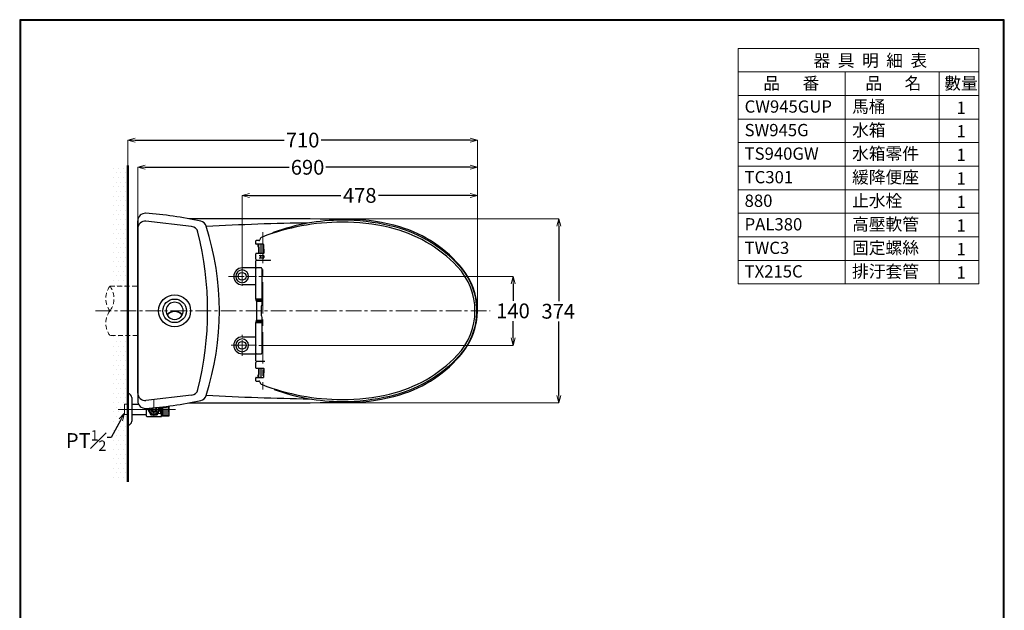
# Model space of a CAD drawing. Units: millimetres. Extents: x 2460 to 4460, y -6046 to -3176.
# Drawn here: x 2460 to 4460, y -4374 to -3176 of the extents above; entities that cross this region are included whole.
import ezdxf
from ezdxf import colors
from ezdxf.entities.mleader import LeaderData, LeaderLine
from ezdxf.math import Vec2, Vec3

# ---------------------------------------------------------------- set-up
doc = ezdxf.new("R2010")
doc.units = ezdxf.units.MM
doc.linetypes.add('CENTER', pattern=[50.8, 31.75, -6.35, 6.35, -6.35])
doc.linetypes.add('DASHED', pattern=[0.75, 0.5, -0.25])
for name, color, linetype, lineweight in [('中心線', 2, 'CENTER', 5), ('標註線', 7, 'Continuous', 9), ('牆壁線', 130, 'Continuous', 50)]:
    doc.layers.add(name, color=color, linetype=linetype, lineweight=lineweight)
doc.layers.add('繪圖線', color=7, linetype='Continuous')
doc.styles.get("Standard").update_dxf_attribs({"font": 'msjh.ttf', "height": 30})
doc.dimstyles.get("Standard").update_dxf_attribs({"dimtxt": 30, "dimasz": 15, "dimexe": 0, "dimexo": 5, "dimgap": 5, "dimtad": 0, "dimtih": 1, "dimtoh": 1, "dimdec": 1, "dimdsep": 46, "dimtxsty": 'Standard', "dimblk": 'OPEN30', "dimcen": 0.09, "dimadec": 0, "dimazin": 2, "dimtfac": 1, "dimtdec": 1, "dimtofl": 0, "dimtmove": 1, "dimatfit": 3, "dimldrblk": 'OPEN30', "dimfxl": 0, "dimtolj": 1, "dimtzin": 0, "dimlwe": 9, "dimarcsym": 0})

# ---------------------------------------------------------------- blocks, each defined once
blk = doc.blocks.new('_OPEN30')
at = {"color": 0, "linetype": 'ByBlock'}
for p, q in [((-1, 0.27), (0, 0)), ((0, 0), (-1, -0.27)), ((0, 0), (-1, 0))]:
    blk.add_line(p, q, dxfattribs=at)
blk = doc.blocks.new('*D6')
at = {"layer": 'Defpoints', "color": 0, "lineweight": 0}
for p in [(2940.7, -3696.6), (2940.7, -3836.6), (3462, -3836.6)]:
    blk.add_point(p, dxfattribs=at)
at = {"layer": '標註線', "color": 0, "lineweight": 9}
for p, q in [((2945.7, -3696.6), (3462, -3696.6)), ((2945.7, -3836.6), (3462, -3836.6))]:
    blk.add_line(p, q, dxfattribs=at)
at = {"layer": '標註線', "color": 0, "lineweight": -2}
for p, q in [((3462, -3711.6), (3462, -3746)), ((3462, -3821.6), (3462, -3787.2))]:
    blk.add_line(p, q, dxfattribs=at)
at = {"layer": '標註線', "color": 0, "lineweight": -2, "xscale": 15, "yscale": 15, "zscale": 15}
for p, rotation in [((3462, -3696.6), 90), ((3462, -3836.6), 270)]:
    blk.add_blockref('_OPEN30', p, dxfattribs=dict(at, rotation=rotation))
at = {"layer": '標註線', "color": 0, "insert": (3462, -3766.6), "char_height": 30, "attachment_point": 5}
blk.add_mtext('\\A1;140', dxfattribs=at)
blk = doc.blocks.new('*D13')
at = {"layer": 'Defpoints', "color": 0, "lineweight": 0}
for p in [(3389.7, -3532.2), (2911.7, -3696.6), (3389.7, -3766.6)]:
    blk.add_point(p, dxfattribs=at)
at = {"layer": '標註線', "color": 0, "lineweight": 9}
for p, q in [((2911.7, -3691.6), (2911.7, -3532.2)), ((3389.7, -3761.6), (3389.7, -3532.2))]:
    blk.add_line(p, q, dxfattribs=at)
at = {"layer": '標註線', "color": 0, "lineweight": -2}
for p, q in [((2926.7, -3532.2), (3112.4, -3532.2)), ((3374.7, -3532.2), (3189, -3532.2))]:
    blk.add_line(p, q, dxfattribs=at)
at = {"layer": '標註線', "color": 0, "lineweight": -2, "xscale": 15, "yscale": 15, "zscale": 15, "rotation": 180}
blk.add_blockref('_OPEN30', (2911.7, -3532.2), dxfattribs=at)
at = {"layer": '標註線', "color": 0, "lineweight": -2, "xscale": 15, "yscale": 15, "zscale": 15}
blk.add_blockref('_OPEN30', (3389.7, -3532.2), dxfattribs=at)
at = {"layer": '標註線', "color": 0, "insert": (3150.7, -3532.2), "char_height": 30, "attachment_point": 5}
blk.add_mtext('\\A1;478', dxfattribs=at)
blk = doc.blocks.new('*D14')
at = {"layer": 'Defpoints', "color": 0, "lineweight": 0}
for p in [(3389.7, -3475.1), (2699.7, -3766.6), (3389.7, -3766.6)]:
    blk.add_point(p, dxfattribs=at)
at = {"layer": '標註線', "color": 0, "lineweight": 9}
for p, q in [((2699.7, -3761.6), (2699.7, -3475.1)), ((3389.7, -3761.6), (3389.7, -3475.1))]:
    blk.add_line(p, q, dxfattribs=at)
at = {"layer": '標註線', "color": 0, "lineweight": -2}
for p, q in [((2714.7, -3475.1), (3007.3, -3475.1)), ((3374.7, -3475.1), (3082.1, -3475.1))]:
    blk.add_line(p, q, dxfattribs=at)
at = {"layer": '標註線', "color": 0, "lineweight": -2, "xscale": 15, "yscale": 15, "zscale": 15, "rotation": 180}
blk.add_blockref('_OPEN30', (2699.7, -3475.1), dxfattribs=at)
at = {"layer": '標註線', "color": 0, "lineweight": -2, "xscale": 15, "yscale": 15, "zscale": 15}
blk.add_blockref('_OPEN30', (3389.7, -3475.1), dxfattribs=at)
at = {"layer": '標註線', "color": 0, "insert": (3044.7, -3475.1), "char_height": 30, "attachment_point": 5}
blk.add_mtext('\\A1;690', dxfattribs=at)
blk = doc.blocks.new('*D15')
at = {"layer": 'Defpoints', "color": 0, "lineweight": 0}
for p in [(3389.7, -3419.9), (2679.7, -3766.6), (3389.7, -3766.6)]:
    blk.add_point(p, dxfattribs=at)
at = {"layer": '標註線', "color": 0, "lineweight": 9}
for p, q in [((2679.7, -3761.6), (2679.7, -3419.9)), ((3389.7, -3761.6), (3389.7, -3419.9))]:
    blk.add_line(p, q, dxfattribs=at)
at = {"layer": '標註線', "color": 0, "lineweight": -2}
for p, q in [((2694.7, -3419.9), (2997, -3419.9)), ((3374.7, -3419.9), (3072.4, -3419.9))]:
    blk.add_line(p, q, dxfattribs=at)
at = {"layer": '標註線', "color": 0, "lineweight": -2, "xscale": 15, "yscale": 15, "zscale": 15, "rotation": 180}
blk.add_blockref('_OPEN30', (2679.7, -3419.9), dxfattribs=at)
at = {"layer": '標註線', "color": 0, "lineweight": -2, "xscale": 15, "yscale": 15, "zscale": 15}
blk.add_blockref('_OPEN30', (3389.7, -3419.9), dxfattribs=at)
at = {"layer": '標註線', "color": 0, "insert": (3034.7, -3419.9), "char_height": 30, "attachment_point": 5}
blk.add_mtext('\\A1;710', dxfattribs=at)
blk = doc.blocks.new('*D21')
at = {"layer": 'Defpoints', "color": 0}
for p in [(2967.9, -3579.7), (2967.9, -3953.5), (3555.2, -3953.5)]:
    blk.add_point(p, dxfattribs=at)
at = {"layer": '標註線', "color": 0, "lineweight": 9}
for p, q in [((2972.9, -3579.7), (3555.2, -3579.7)), ((2972.9, -3953.5), (3555.2, -3953.5))]:
    blk.add_line(p, q, dxfattribs=at)
at = {"layer": '標註線', "color": 0, "lineweight": -2}
for p, q in [((3555.2, -3594.7), (3555.2, -3746.9)), ((3555.2, -3938.5), (3555.2, -3787.9))]:
    blk.add_line(p, q, dxfattribs=at)
at = {"layer": '標註線', "color": 0, "lineweight": -2, "xscale": 15, "yscale": 15, "zscale": 15}
for p, rotation in [((3555.2, -3579.7), 90), ((3555.2, -3953.5), 270)]:
    blk.add_blockref('_OPEN30', p, dxfattribs=dict(at, rotation=rotation))
at = {"layer": '標註線', "color": 0, "insert": (3553.9, -3767.4), "char_height": 30, "attachment_point": 5}
blk.add_mtext('\\A1;374', dxfattribs=at)

msp = doc.modelspace()

# ---------------------------------------------------------------- hatches: boundary and pattern name
at = {"layer": '繪圖線', "lineweight": 0}
h = msp.add_hatch(dxfattribs=at)
h.set_pattern_fill('DOTS', color=256, scale=6)
h.set_pattern_definition([(0, (-29.8465, 0), (4.7625, 9.525), [0, -9.525])])
h.paths.add_polyline_path([(2679.71, -3471.69), (2649.71, -3471.69), (2649.71, -3716.56), (2679.71, -3716.56)])
h.paths.add_polyline_path([(2679.71, -3816.56), (2649.71, -3816.56), (2649.71, -3920.58), (2661.35, -3952.47), (2666.5, -3966.56), (2666.5, -3960.56), (2668.5, -3958.56), (2679.71, -3958.56)])
h.paths.add_polyline_path([(2679.71, -3974.56), (2668.5, -3974.56), (2666.5, -3972.56), (2666.5, -3966.56), (2661.35, -3952.47), (2649.71, -3920.58), (2649.71, -4113.75), (2679.71, -4113.75)])

# ---------------------------------------------------------------- linework, layer by layer
at = {"layer": '中心線', "ltscale": 2}
msp.add_line((2953.71, -3606.56), (2953.71, -3926.56), dxfattribs=at)
at = {"layer": '中心線'}
for p, q in [((2911.71, -3677.11), (2911.71, -3716.05)), ((2884.22, -3696.56), (2925.66, -3696.56)), ((2911.71, -3709.08), (2911.71, -3684.48)), ((2922.75, -3696.56), (2940.66, -3696.56)), ((2614.21, -3766.56), (3415.72, -3766.56)), ((2911.71, -3857.85), (2911.71, -3815.27)), ((2889.54, -3836.56), (2927.88, -3836.56)), ((2922.75, -3836.56), (2940.66, -3836.56)), ((2732.71, -3947.98), (2732.71, -3986.06)), ((2776.71, -3966.56), (2660.11, -3966.56)), ((2664.92, -3966.56), (2768.5, -3966.56))]:
    msp.add_line(p, q, dxfattribs=at)
at = {"layer": '標註線'}
for p, q in [((3919.25, -3711.91), (3919.25, -3233.83)), ((3919.25, -3233.83), (4408.31, -3233.83)), ((4408.31, -3233.83), (4408.31, -3711.91)), ((3919.25, -3281.63), (4408.31, -3281.63)), ((4136.53, -3281.63), (4136.53, -3711.91)), ((4327.52, -3281.63), (4327.52, -3711.91)), ((3919.25, -3329.44), (4408.31, -3329.44)), ((3919.25, -3377.25), (4408.31, -3377.25)), ((3919.25, -3425.06), (4408.31, -3425.06)), ((3919.25, -3472.87), (4408.31, -3472.87)), ((3919.25, -3520.67), (4408.31, -3520.67)), ((3919.25, -3568.48), (4408.31, -3568.48)), ((3919.25, -3616.29), (4408.31, -3616.29)), ((3919.25, -3664.1), (4408.31, -3664.1)), ((3919.25, -3711.91), (4408.31, -3711.91))]:
    msp.add_line(p, q, dxfattribs=at)
at = {"layer": '牆壁線'}
msp.add_line((2679.71, -4113.75), (2679.71, -3471.69), dxfattribs=at)
at = {"layer": '繪圖線'}
for p, q in [((2699.71, -3661.58), (2699.71, -3583.55)), ((2699.71, -3583.56), (2699.71, -3949.56)), ((2699.71, -3933.56), (2699.71, -3599.56)), ((2809.21, -3595.38), (2716.43, -3584.66)), ((2939.71, -3630.56), (2939.71, -3624.56)), ((2945.6, -3624.06), (2940.21, -3624.06)), ((2954.85, -3631.06), (2940.21, -3631.06)), ((2944.31, -3634.98), (2944.31, -3631.29)), ((2945.47, -3637.07), (2944.35, -3635.13)), ((2944.41, -3631.19), (2945.68, -3631.19)), ((2944.76, -3635.84), (2944.77, -3649.57)), ((2945.51, -3637.22), (2945.51, -3649.46)), ((2945.68, -3644.46), (2945.68, -3631.06)), ((2950.63, -3649.96), (2950.63, -3631.06)), ((2955.35, -3631.56), (2955.6, -3649.56)), ((2939.71, -3661.88), (2939.71, -3650.56)), ((2955.1, -3650.06), (2940.21, -3650.06)), ((2945.51, -3644.96), (2945.51, -3644.96)), ((2955.4, -3649.96), (2946.01, -3649.96)), ((2946.38, -3654.07), (2954.63, -3654.06)), ((2954.69, -3659.56), (2946.43, -3659.57)), ((2948.91, -3655.1), (2948.91, -3658.56)), ((2955.65, -3655.05), (2955.69, -3658.55)), ((2951.25, -3679.56), (2911.71, -3679.56)), ((2939.84, -3678.06), (2939.84, -3665.06)), ((2957.61, -3664.06), (2940.84, -3664.06)), ((2950.13, -3679.06), (2940.84, -3679.06)), ((2941.19, -3663.38), (2957.61, -3663.62)), ((2968.71, -3664.06), (2957.61, -3664.06)), ((2939.71, -3742.68), (2939.71, -3680.56)), ((2951.63, -3680.56), (2951.63, -3752.06)), ((2939.71, -3713.56), (2911.71, -3713.56)), ((2951.63, -3742.68), (2939.71, -3742.68)), ((2940.01, -3744.39), (2951.63, -3744.39)), ((2940.01, -3744.39), (2940.41, -3745.48)), ((2940.71, -3747.19), (2951.63, -3747.19)), ((2940.71, -3747.19), (2940.71, -3785.93)), ((2951.63, -3752.06), (2951.46, -3756.56)), ((2951.46, -3776.56), (2951.46, -3756.56)), ((2951.46, -3776.56), (2951.63, -3781.06)), ((2939.71, -3852.56), (2939.71, -3790.44)), ((2939.71, -3790.44), (2951.63, -3790.44)), ((2940.41, -3787.64), (2940.01, -3788.73)), ((2951.63, -3788.73), (2940.01, -3788.73)), ((2951.63, -3785.93), (2940.71, -3785.93)), ((2951.63, -3781.06), (2951.63, -3852.56)), ((2911.71, -3819.56), (2939.71, -3819.56)), ((2911.71, -3853.56), (2951.25, -3853.56)), ((2939.84, -3868.06), (2939.84, -3855.06)), ((2940.84, -3854.06), (2950.13, -3854.06)), ((2939.71, -3882.56), (2939.71, -3871.24)), ((2940.84, -3869.06), (2957.61, -3869.06)), ((2957.61, -3869.51), (2941.19, -3869.74)), ((2940.21, -3883.06), (2955.1, -3883.06)), ((2944.31, -3901.83), (2944.31, -3898.15)), ((2944.35, -3898), (2945.47, -3896.06)), ((2944.77, -3883.56), (2944.76, -3897.28)), ((2945.51, -3883.67), (2945.51, -3895.91)), ((2945.51, -3888.17), (2945.51, -3888.17)), ((2945.68, -3902.06), (2945.68, -3888.67)), ((2946.01, -3883.17), (2955.4, -3883.17)), ((2950.63, -3902.06), (2950.63, -3883.17)), ((2955.6, -3883.57), (2955.35, -3901.57)), ((2939.71, -3908.56), (2939.71, -3902.56)), ((2940.21, -3902.06), (2954.85, -3902.06)), ((2940.21, -3909.06), (2945.6, -3909.06)), ((2945.68, -3901.93), (2944.41, -3901.93)), ((2679.71, -3934.56), (2679.71, -3934.56)), ((2679.71, -3934.56), (2679.71, -3998.56)), ((2809.21, -3937.74), (2716.43, -3948.46)), ((2687.71, -3942.56), (2687.71, -3990.56)), ((2687.71, -3956.06), (2687.71, -3977.06)), ((2716.71, -3964.46), (2716.71, -3975.89)), ((2762.71, -3977.15), (2762.71, -3980.06))]:
    msp.add_line(p, q, dxfattribs=at)
at = {"layer": '繪圖線', "color": 3, "linetype": 'DASHED', "lineweight": 0, "ltscale": 20}
for p, q in [((2643.18, -3716.56), (2699.71, -3716.56)), ((2699.71, -3816.56), (2643.18, -3816.56))]:
    msp.add_line(p, q, dxfattribs=at)
at = {"layer": '繪圖線', "lineweight": 0}
for p, q in [((2672.71, -3956.06), (2679.71, -3956.06)), ((2672.71, -3956.06), (2672.71, -3977.06)), ((2672.71, -3977.06), (2679.71, -3977.06))]:
    msp.add_line(p, q, dxfattribs=at)
at = {"layer": '繪圖線', "linetype": 'ByBlock'}
for p, q in [((2687.71, -3956.06), (2687.71, -3977.06)), ((2762.71, -3971.31), (2762.71, -3961.81)), ((2762.71, -3977.15), (2762.71, -3979.66))]:
    msp.add_line(p, q, dxfattribs=at)
at = {"layer": '繪圖線', "lineweight": -2}
for p, q in [((2687.71, -3956.06), (2701.19, -3956.06)), ((2762.71, -3959.89), (2762.71, -3980.06)), ((2687.71, -3977.06), (2716.71, -3977.06)), ((2717.71, -3980.06), (2717.71, -3978.06)), ((2747.71, -3981.06), (2747.71, -3961.7)), ((2747.71, -3980.06), (2747.71, -3961.7)), ((2750.71, -3980.06), (2750.71, -3961.36)), ((2718.71, -3981.06), (2747.71, -3981.06)), ((2762.71, -3980.06), (2747.71, -3980.06))]:
    msp.add_line(p, q, dxfattribs=at)
at = {"layer": '繪圖線', "linetype": 'ByBlock', "lineweight": -2}
for p, q in [((2687.71, -3956.06), (2687.71, -3977.06)), ((2762.71, -3959.89), (2762.71, -3979.66)), ((2750.71, -3980.06), (2750.71, -3961.36)), ((2762.71, -3971.31), (2762.71, -3961.81))]:
    msp.add_line(p, q, dxfattribs=at)
at = {"layer": '繪圖線', "color": 7, "lineweight": 0}
for p, q in [((2720, -3965.58), (2720.81, -3964.17)), ((2725.5, -3977.08), (2720, -3967.55)), ((2738.22, -3978.06), (2727.2, -3978.06)), ((2728.8, -3965.74), (2727.97, -3966.56)), ((2728.8, -3967.39), (2727.97, -3966.56)), ((2732.71, -3971.3), (2731.89, -3970.48)), ((2733.53, -3970.48), (2732.71, -3971.3)), ((2737.45, -3966.56), (2736.62, -3965.74)), ((2737.45, -3966.56), (2736.62, -3967.39)), ((2745.42, -3967.55), (2739.92, -3977.08)), ((2741.08, -3975.06), (2745.29, -3975.06)), ((2743.44, -3962.15), (2745.42, -3965.58)), ((2746.12, -3961.87), (2746.12, -3974.73)), ((2747.71, -3976.66), (2746.7, -3975.65))]:
    msp.add_line(p, q, dxfattribs=at)
at = {"layer": '繪圖線', "linetype": 'ByBlock', "lineweight": 9}
for p, q in [((2750.71, -3963.56), (2762.71, -3963.56)), ((2750.71, -3966.56), (2762.71, -3966.56)), ((2750.71, -3969.56), (2762.71, -3969.56)), ((2750.71, -3972.56), (2762.71, -3972.56)), ((2750.71, -3975.56), (2762.71, -3975.56)), ((2750.71, -3978.56), (2762.71, -3978.56)), ((2757.4, -3960.56), (2762.71, -3960.56))]:
    msp.add_line(p, q, dxfattribs=at)
at = {"layer": '繪圖線', "lineweight": 30}
msp.add_lwpolyline([(2459.98, -6045.57), (4459.94, -6045.57), (4459.94, -3175.54), (2459.98, -3175.54)], close=True, dxfattribs=at)
at = {"layer": '繪圖線', "color": 0}
msp.add_lwpolyline([(4458.44, -5716.62), (4458.44, -3177.04), (2461.47, -3177.04), (2461.47, -5716.62)], close=True, dxfattribs=at)
at = {"layer": '繪圖線'}
for centre, radius in [((2911.71, -3696.56), 8), ((2774.71, -3766.56), 32.5), ((2774.71, -3766.56), 24), ((2911.71, -3836.56), 8)]:
    msp.add_circle(centre, radius, dxfattribs=at)
for centre, radius, start, end in [((2714.71, -3583.56), 15, 85.58711, 180), ((2665.55, -4316.92), 750, 77.51094, 86.16502), ((2901.71, -23579.56), 20000, 89.341028, 90.279988), ((2714.71, -3599.56), 15, 83.40968, 179.99999), ((2807.49, -3610.28), 15, 14.02208, 83.40965), ((2824.5, -3599.31), 15, 17.81455, 77.51094), ((2304.02, -3766.56), 561.69, 342.18545, 17.81455), ((3119.31, -8587.56), 5000, 90.81023, 93.21378), ((3114.71, -4036.56), 450, 90, 111.13352), ((3114.71, -3982.56), 400, 90, 110.14963), ((3114.71, -4012.56), 430, 76.945, 90), ((3114.71, -4012.56), 426, 76.945, 90), ((3127.53, -3945.86), 365, 73.36359, 89.34103), ((3148.59, -3866.44), 276, 43.53571, 76.945), ((3148.59, -3866.44), 280, 43.53571, 76.945), ((3157.59, -3845.26), 260, 39.01723, 73.36359), ((2181.71, -3766.56), 660, 345.97792, 14.02208), ((2955.35, -3624.29), 8, 111.13352, 167.12816), ((2980.71, -3617.37), 11, 110.14963, 133.73766), ((2940.21, -3624.56), 0.5, 90, 180), ((2940.21, -3630.56), 0.5, 180, 270), ((2942.21, -3624.3), 0.3, 103.37882, 128.95728), ((2953.71, -3672.65), 50, 97.3217, 103.37882), ((2944.26, -3631.56), 0.5, 47.73141, 90.02015), ((2944.41, -3631.29), 0.1, 90, 180), ((2944.61, -3634.98), 0.3, 180, 210), ((2945.21, -3637.22), 0.3, 0, 30), ((2945.6, -3622.06), 2, 270, 347.12816), ((2954.85, -3631.56), 0.5, 0.80744, 90), ((2940.21, -3650.56), 0.5, 90, 180), ((2944.27, -3649.56), 0.5, 270.02015, 359.36128), ((2944.8, -3644.44), 0.88, 324.02318, 358.89577), ((2946.01, -3649.46), 0.5, 180, 270), ((2949.91, -3655.06), 1, 90.04922, 182.21345), ((2949.91, -3658.56), 1, 180.04744, 270.04744), ((2954.64, -3655.07), 1.01, 1.03012, 90.48006), ((2954.69, -3658.56), 1, 270.04744, 0.59928), ((2955.1, -3649.56), 0.5, 270, 0.80744), ((2911.71, -3696.56), 17, 90, 180), ((2941.21, -3661.88), 1.5, 180, 269.18309), ((2940.71, -3680.56), 1, 90, 180), ((2940.84, -3665.06), 1, 90, 180), ((2940.84, -3678.06), 1, 180, 270), ((2950.13, -3680.56), 1.5, 0, 90), ((2968.71, -3663.06), 1, 270, 0), ((3253.71, -3766.56), 131, 316.46429, 43.53571), ((3253.71, -3766.56), 135, 0, 43.53571), ((2911.71, -3696.56), 17, 180, 270), ((2911.71, -3696.56), 13, 137.20382, 132.79618), ((2902.52, -3687.37), 0.5, 226.10191, 43.89809), ((3254.71, -3766.56), 135, 0, 39.01723), ((2774.71, -3766.56), 17.5, 332.70562, 207.29438), ((2944.71, -3742.68), 5, 180, 200), ((2935.71, -3747.19), 5, 0, 20), ((2774.71, -3788.29), 20.73, 41.39051, 138.60949), ((2774.71, -3788.29), 20.23, 40.8618, 139.1382), ((2774.71, -3766.56), 17.5, 209.04448, 330.95552), ((3253.71, -3766.56), 135, 316.46429, 0), ((3254.71, -3766.56), 135, 320.98277, 0), ((2944.71, -3790.44), 5, 160, 180), ((2935.71, -3785.93), 5, 340, 0), ((2911.71, -3836.56), 17, 90, 270), ((2911.71, -3836.56), 13, 227.20382, 222.79618), ((2902.52, -3845.76), 0.5, 316.10191, 133.89809), ((2940.71, -3852.56), 1, 180, 270), ((2940.84, -3855.06), 1, 90, 180), ((2950.13, -3852.56), 1.5, 270, 0), ((3148.59, -3666.69), 276, 283.055, 316.46429), ((3148.59, -3666.69), 280, 283.055, 316.46429), ((3157.59, -3687.87), 260, 286.63641, 320.98277), ((2941.21, -3871.24), 1.5, 90.81691, 180), ((2940.84, -3868.06), 1, 180, 270), ((2940.21, -3882.56), 0.5, 180, 270), ((2944.27, -3883.56), 0.5, 0.63872, 89.97985), ((2944.61, -3898.15), 0.3, 150, 180), ((2945.21, -3895.91), 0.3, 330, 0), ((2946.01, -3883.67), 0.5, 90, 180), ((2944.8, -3888.68), 0.88, 1.10423, 35.97682), ((2955.1, -3883.56), 0.5, 359.19256, 90), ((2940.21, -3902.56), 0.5, 90, 180), ((2940.21, -3908.56), 0.5, 180, 270), ((2942.21, -3908.83), 0.3, 231.04272, 256.62118), ((2953.71, -3860.48), 50, 256.62118, 262.6783), ((2944.26, -3901.56), 0.5, 269.97985, 312.26859), ((2944.41, -3901.83), 0.1, 180, 270), ((2945.6, -3911.06), 2, 12.87184, 90), ((2955.35, -3908.84), 8, 192.87184, 248.86648), ((3114.71, -3496.56), 450, 248.86648, 270), ((2954.85, -3901.56), 0.5, 270, 359.19256), ((2679.71, -3942.56), 8, 0, 90), ((2714.71, -3933.56), 15, 180.00001, 276.59032), ((2807.49, -3922.84), 15, 276.59032, 345.97792), ((2824.5, -3933.82), 15, 282.48906, 342.18545), ((3119.31, 1054.44), 5000, 266.78622, 269.18977), ((3114.71, -3550.56), 400, 249.85037, 270), ((3114.71, -3520.56), 426, 270, 283.055), ((3114.71, -3520.56), 430, 270, 283.055), ((3127.53, -3587.26), 365, 270.65897, 286.63641), ((2714.71, -3949.56), 15, 180, 274.41289), ((2665.55, -3216.21), 750, 273.83498, 282.48906), ((2901.71, 16046.44), 20000, 269.720012, 270.658972), ((2679.71, -3990.56), 8, 270, 0)]:
    msp.add_arc(centre, radius, start, end, dxfattribs=at)
at = {"layer": '繪圖線', "color": 3, "linetype": 'DASHED', "lineweight": 0, "ltscale": 20}
for centre, start, end in [((2676.41, -3741.56), 143.04804, 216.95196), ((2609.95, -3741.56), 323.04804, 36.95196), ((2676.41, -3791.56), 143.04804, 216.95196)]:
    msp.add_arc(centre, 41.59, start, end, dxfattribs=at)
at = {"layer": '繪圖線', "lineweight": -2}
for centre, start, end in [((2716.71, -3978.06), 0, 90), ((2718.71, -3980.06), 180, 270)]:
    msp.add_arc(centre, 1, start, end, dxfattribs=at)
at = {"layer": '繪圖線', "color": 7, "lineweight": 0}
for centre, radius, start, end in [((2732.71, -3966.56), 12.75, 175.58299, 184.41701), ((2732.71, -3966.56), 11, 166.9647, 23.26435), ((2732.71, -3966.56), 10.48, 166.06858, 24.16048), ((2732.71, -3966.56), 9.32, 163.68275, 26.5463), ((2732.71, -3966.56), 9, 162.91854, 27.31052), ((2732.71, -3966.56), 12.75, 235.58299, 244.41701), ((2732.71, -3966.56), 6.35, 153.02938, 37.19967), ((2732.71, -3966.56), 4.85, 141.23359, 48.99547), ((2732.71, -3966.56), 4, 128.05765, 62.17141), ((2732.71, -3966.56), 12.75, 295.58299, 304.41701), ((2745.29, -3977.06), 2, 45, 90), ((2732.71, -3966.56), 12.75, 355.58299, 4.41701)]:
    msp.add_arc(centre, radius, start, end, dxfattribs=at)
at = {"layer": '繪圖線', "linetype": 'ByBlock', "lineweight": -2}
msp.add_arc((2762.31, -3979.66), 0.4, 270, 0, dxfattribs=at)

# ---------------------------------------------------------------- texts
at = {"layer": '標註線', "lineweight": 0, "char_height": 24.9, "attachment_point": 1}
for s, width, insert in [('器  具  明  細  表', 248.7739, (4072.54, -3245.93)), ('品      番', 148.7817, (3970.43, -3292.19)), ('品      名', 148.7817, (4177.81, -3292.19)), ('數量', 148.7817, (4338.04, -3292.19)), ('CW945GUP', 239.7529, (3932.42, -3339.35)), ('馬桶', 239.7529, (4150.74, -3339.35)), ('1', 56.4929, (4362.83, -3341.82)), ('SW945G', 239.7529, (3932.42, -3387.16)), ('水箱', 239.7529, (4150.74, -3387.16)), ('1', 56.4929, (4362.83, -3389.63)), ('TS940GW', 239.7529, (3932.42, -3434.97)), ('水箱零件', 239.7529, (4150.74, -3434.97)), ('1', 56.4929, (4362.83, -3437.44)), ('緩降便座', 239.7529, (4150.74, -3482.77)), ('TC301', 239.7529, (3932.42, -3482.77)), ('1', 56.4929, (4362.83, -3485.24)), ('880', 239.7529, (3932.42, -3530.58)), ('止水栓', 239.7529, (4150.74, -3530.58)), ('1', 56.4929, (4362.83, -3533.05)), ('PAL380', 239.7529, (3932.42, -3578.39)), ('高壓軟管', 239.7529, (4150.74, -3578.39)), ('1', 56.4929, (4362.83, -3580.86)), ('TWC3', 239.7529, (3932.42, -3626.2)), ('固定螺絲', 239.7529, (4150.74, -3626.2)), ('1', 56.4929, (4362.83, -3628.67)), ('TX215C', 239.7529, (3932.42, -3674.01)), ('排汙套管', 239.7529, (4150.74, -3674.01)), ('1', 56.4929, (4362.83, -3676.48))]:
    msp.add_mtext_dynamic_manual_height_columns(s, width=width, gutter_width=150, heights=[0], dxfattribs=dict(at, insert=insert))

# ---------------------------------------------------------------- dimensions: what is measured, and where the dimension line sits
at = {"layer": '標註線'}
for base, p1, picture, middle in [((3389.71, -3419.92), (2679.71, -3766.56), '*D15', (3034.71, -3419.92)), ((3389.71, -3475.1), (2699.71, -3766.56), '*D14', (3044.71, -3475.1)), ((3389.71, -3532.18), (2911.71, -3696.56), '*D13', (3150.71, -3532.18))]:
    dim = msp.add_linear_dim(base=base, p1=p1, p2=(3389.71, -3766.56), dimstyle='Standard', dxfattribs=at)
    dim.commit()
    dim.dimension.update_dxf_attribs({"geometry": picture, "text_midpoint": middle})
dim = msp.add_linear_dim(base=(3555.17, -3953.45), p1=(2967.85, -3579.67), p2=(2967.85, -3953.45), angle=90, text='374', dimstyle='Standard', dxfattribs=at)
dim.commit()
dim.dimension.update_dxf_attribs({"geometry": '*D21', "text_midpoint": (3553.88, -3767.4), "dimtype": 160})
dim = msp.add_linear_dim(base=(3462.01, -3836.56), p1=(2940.66, -3696.56), p2=(2940.66, -3836.56), angle=90, dimstyle='Standard', dxfattribs=at)
dim.commit()
dim.dimension.update_dxf_attribs({"geometry": '*D6', "text_midpoint": (3462.01, -3766.56)})

# ---------------------------------------------------------------- leaders
ml = msp.add_multileader_mtext('Standard', dxfattribs=at)
ml.set_content('\\A1;PT{\\H0.7x;\\S1#2;}', color=256)
ml.set_leader_properties()
ml.set_arrow_properties(name='OPEN30')
ml.build(insert=Vec2(0, 0))
ml.multileader.update_dxf_attribs({"dogleg_length": 0.36, "arrow_head_size": 15})
ctx = ml.context
ctx.base_point, ctx.char_height, ctx.arrow_head_size, ctx.plane_origin = Vec3(2560.08, -4023.84), 30, 15, Vec3(2672.53, -3974.56)
ctx.text_align_type = 2
notes = []
notes.append((ctx, [(0, (1, 1, 0), (2638.26, -4023.84), (-1, 0), 0.36, [(0, [(2672.53, -3974.56), (2645.59, -4023.84)], 0, [])])]))
ctx.mtext.insert, ctx.mtext.alignment, ctx.mtext.flow_direction = Vec3(2635.9, -4008.84), 3, 5
for ctx, leaders in notes:
    for number, flags, end, landing, length, lines in leaders:
        leader = LeaderData()
        leader.index, (leader.has_last_leader_line, leader.has_dogleg_vector, leader.attachment_direction) = number, flags
        leader.last_leader_point, leader.dogleg_vector, leader.dogleg_length = Vec3(end), Vec3(landing), length
        for number, points, colour, breaks in lines:
            line = LeaderLine()
            line.index, line.vertices, line.color, line.breaks = number, Vec3.list(points), colors.encode_raw_color(colour), breaks
            leader.lines.append(line)
        ctx.leaders.append(leader)

doc.saveas('drawing.dxf')
